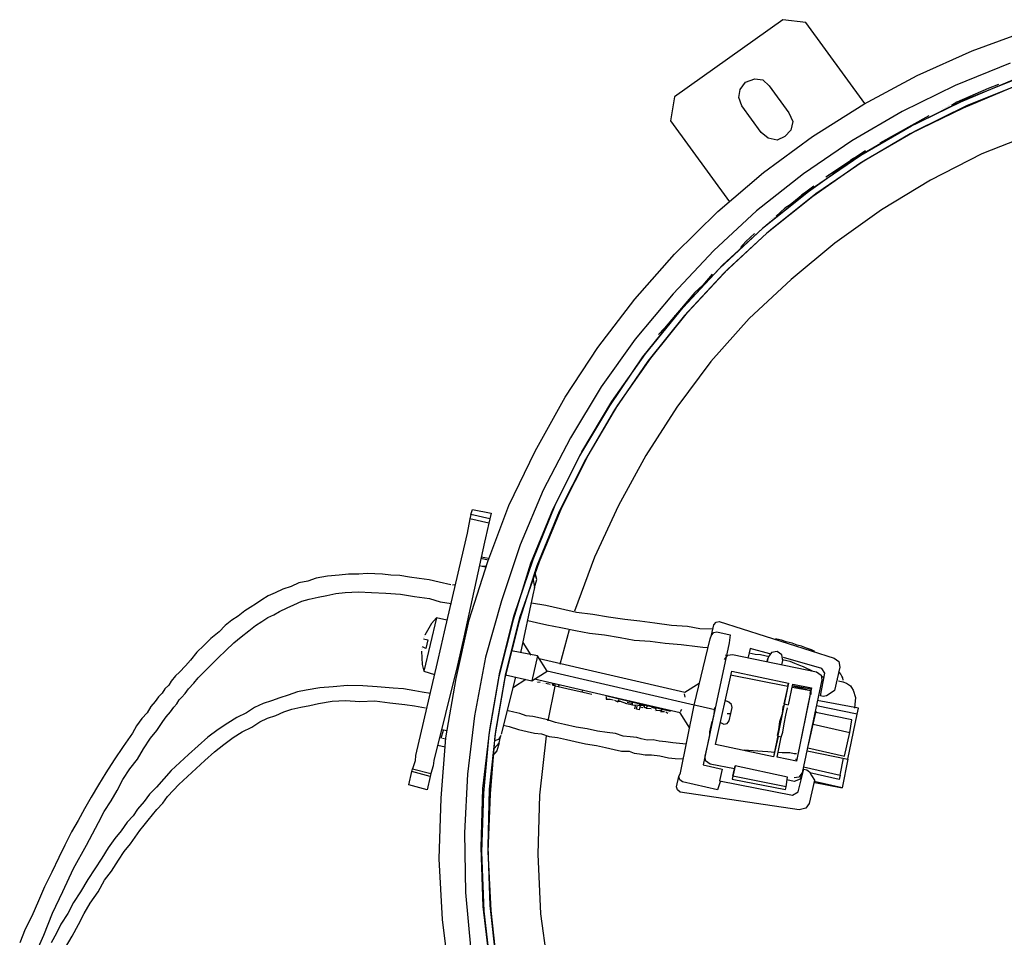
# Model space of a CAD drawing. Units: millimetres. Extents: x 34611 to 64810, y 2956 to 11207.
# Drawn here: x 46126 to 46340, y 9360 to 9560 of the extents above; entities that cross this region are included whole.
import ezdxf

# ---------------------------------------------------------------- set-up
doc = ezdxf.new("R2010")
doc.units = ezdxf.units.MM
doc.layers.add('AIRZONE HARDWARE', color=7, linetype='Continuous')

msp = doc.modelspace()

# ---------------------------------------------------------------- linework, layer by layer
at = {"layer": 'AIRZONE HARDWARE', "color": 7}
for p, q in [((46291.56, 9559.92), (46268.02, 9543.14)), ((46296.6, 9559.29), (46291.56, 9559.92)), ((46309.37, 9541.68), (46296.6, 9559.29)), ((46332.71, 9553.15), (46345.12, 9557.71)), ((46320.79, 9547.8), (46332.71, 9553.15)), ((46340.97, 9550.45), (46329, 9545.62)), ((46283.47, 9546.35), (46285.48, 9547.07)), ((46285.48, 9547.07), (46287.27, 9546.83)), ((46287.27, 9546.83), (46288.64, 9545.52)), ((46309.17, 9541.55), (46320.79, 9547.8)), ((46341.84, 9546.9), (46330.19, 9542)), ((46330.97, 9542.49), (46342.94, 9547.32)), ((46282.05, 9542.99), (46282.28, 9544.78)), ((46282.28, 9544.78), (46283.47, 9546.35)), ((46288.64, 9545.52), (46292.86, 9539.71)), ((46329, 9545.62), (46317.53, 9540)), ((46336.22, 9544.99), (46329.36, 9542.02)), ((46342.39, 9545.61), (46330.74, 9540.71)), ((46331.71, 9541.32), (46343.49, 9546.03)), ((46338.42, 9545.83), (46336.22, 9544.99)), ((46336.35, 9544.8), (46336.35, 9544.8)), ((46338.35, 9545.52), (46338.35, 9545.52)), ((46268.02, 9543.14), (46267.19, 9537.97)), ((46282.64, 9541.18), (46282.05, 9542.99)), ((46319.5, 9536.88), (46330.97, 9542.49)), ((46286.86, 9535.38), (46282.64, 9541.18)), ((46298.05, 9534.52), (46309.17, 9541.55)), ((46330.19, 9542), (46318.72, 9536.39)), ((46330.74, 9540.71), (46319.26, 9535.09)), ((46320.24, 9535.71), (46331.71, 9541.32)), ((46326.12, 9540.24), (46326.12, 9540.24)), ((46326.19, 9540.56), (46326.19, 9540.56)), ((46326.19, 9540.56), (46326.19, 9540.56)), ((46326.51, 9540.49), (46326.51, 9540.49)), ((46326.51, 9540.49), (46326.51, 9540.49)), ((46326.51, 9540.49), (46326.51, 9540.49)), ((46326.7, 9540.61), (46326.7, 9540.61)), ((46326.7, 9540.61), (46326.7, 9540.61)), ((46326.7, 9540.61), (46326.7, 9540.61)), ((46326.7, 9540.61), (46326.7, 9540.61)), ((46326.7, 9540.61), (46326.7, 9540.61)), ((46326.7, 9540.61), (46326.7, 9540.61)), ((46326.9, 9540.74), (46326.9, 9540.74)), ((46326.9, 9540.74), (46326.9, 9540.74)), ((46326.9, 9540.74), (46326.9, 9540.74)), ((46326.9, 9540.74), (46326.9, 9540.74)), ((46327.09, 9540.86), (46327.09, 9540.86)), ((46327.09, 9540.86), (46327.09, 9540.86)), ((46327.09, 9540.86), (46327.09, 9540.86)), ((46327.09, 9540.86), (46327.09, 9540.86)), ((46327.29, 9540.98), (46327.29, 9540.98)), ((46327.29, 9540.98), (46327.29, 9540.98)), ((46327.48, 9541.11), (46327.48, 9541.11)), ((46327.68, 9541.23), (46327.68, 9541.23)), ((46327.87, 9541.35), (46327.87, 9541.35)), ((46327.87, 9541.35), (46327.87, 9541.35)), ((46328.07, 9541.48), (46328.07, 9541.48)), ((46329.36, 9542.02), (46328.19, 9541.28)), ((46328.19, 9541.28), (46328.19, 9541.28)), ((46328.19, 9541.28), (46328.19, 9541.28)), ((46328.19, 9541.28), (46328.19, 9541.28)), ((46328.19, 9541.28), (46328.19, 9541.28)), ((46328.19, 9541.28), (46328.19, 9541.28)), ((46328.19, 9541.28), (46328.19, 9541.28)), ((46328.19, 9541.28), (46328.19, 9541.28)), ((46328.19, 9541.28), (46328.19, 9541.28)), ((46328.19, 9541.28), (46328.19, 9541.28)), ((46328.19, 9541.28), (46328.19, 9541.28)), ((46328.19, 9541.28), (46328.19, 9541.28)), ((46329.49, 9541.83), (46329.49, 9541.83)), ((46292.86, 9539.71), (46293.77, 9537.83)), ((46317.53, 9540), (46306.54, 9533.61)), ((46323.33, 9539.03), (46312.62, 9533.08)), ((46323.45, 9538.83), (46323.45, 9538.83)), ((46267.19, 9537.97), (46279.96, 9520.36)), ((46293.34, 9535.92), (46292.03, 9534.54)), ((46293.77, 9537.83), (46293.34, 9535.92)), ((46318.72, 9536.39), (46307.54, 9529.87)), ((46308.52, 9530.49), (46319.5, 9536.88)), ((46288.43, 9534.18), (46286.86, 9535.38)), ((46287.41, 9526.71), (46298.05, 9534.52)), ((46290.34, 9533.75), (46288.43, 9534.18)), ((46292.03, 9534.54), (46290.34, 9533.75)), ((46319.26, 9535.09), (46308.28, 9528.7)), ((46309.26, 9529.32), (46320.24, 9535.71)), ((46346.43, 9535.32), (46334.85, 9530.74)), ((46306.54, 9533.61), (46296.05, 9526.44)), ((46312.62, 9533.08), (46312.62, 9533.08)), ((46307.54, 9529.87), (46297.17, 9522.5)), ((46298.03, 9523.32), (46308.52, 9530.49)), ((46309.56, 9531.42), (46300.9, 9525.68)), ((46309.37, 9531.3), (46303.05, 9527.04)), ((46307.03, 9529.82), (46306.25, 9529.33)), ((46309.56, 9531.42), (46309.56, 9531.42)), ((46309.69, 9531.23), (46309.69, 9531.23)), ((46309.69, 9531.23), (46309.69, 9531.23)), ((46334.85, 9530.74), (46323.69, 9525.06)), ((46308.28, 9528.7), (46298.11, 9521.46)), ((46298.77, 9522.14), (46309.26, 9529.32)), ((46303.64, 9527.41), (46303.64, 9527.41)), ((46303.64, 9527.41), (46303.64, 9527.41)), ((46303.64, 9527.41), (46303.64, 9527.41)), ((46303.83, 9527.53), (46303.83, 9527.53)), ((46303.83, 9527.53), (46303.83, 9527.53)), ((46303.83, 9527.53), (46303.83, 9527.53)), ((46303.83, 9527.53), (46303.83, 9527.53)), ((46303.83, 9527.53), (46303.83, 9527.53)), ((46304.03, 9527.65), (46304.03, 9527.65)), ((46304.03, 9527.65), (46304.03, 9527.65)), ((46304.22, 9527.78), (46304.22, 9527.78)), ((46304.22, 9527.78), (46304.22, 9527.78)), ((46304.42, 9527.9), (46304.42, 9527.9)), ((46305.2, 9528.39), (46304.61, 9528.02)), ((46304.61, 9528.02), (46304.61, 9528.02)), ((46305.59, 9528.64), (46305.2, 9528.39)), ((46306.25, 9529.33), (46305.59, 9528.64)), ((46277.47, 9518.25), (46287.41, 9526.71)), ((46296.05, 9526.44), (46285.86, 9518.36)), ((46301.03, 9525.48), (46301.03, 9525.48)), ((46301.68, 9526.17), (46301.29, 9525.93)), ((46301.68, 9526.17), (46301.68, 9526.17)), ((46301.88, 9526.3), (46301.88, 9526.3)), ((46301.88, 9526.3), (46301.88, 9526.3)), ((46301.88, 9526.3), (46301.88, 9526.3)), ((46301.88, 9526.3), (46301.88, 9526.3)), ((46301.88, 9526.3), (46301.88, 9526.3)), ((46301.88, 9526.3), (46301.88, 9526.3)), ((46302.08, 9526.42), (46302.08, 9526.42)), ((46302.08, 9526.42), (46302.08, 9526.42)), ((46302.66, 9526.79), (46302.27, 9526.54)), ((46302.27, 9526.54), (46302.27, 9526.54)), ((46303.05, 9527.04), (46302.66, 9526.79)), ((46303.25, 9527.16), (46303.25, 9527.16)), ((46303.44, 9527.28), (46303.44, 9527.28)), ((46288.03, 9515.36), (46298.03, 9523.32)), ((46298.29, 9523.76), (46296.27, 9522.21)), ((46297.51, 9523.26), (46297.51, 9523.26)), ((46297.64, 9523.07), (46297.64, 9523.07)), ((46297.71, 9523.39), (46297.71, 9523.39)), ((46297.71, 9523.39), (46297.71, 9523.39)), ((46297.71, 9523.39), (46297.71, 9523.39)), ((46297.71, 9523.39), (46297.71, 9523.39)), ((46297.71, 9523.39), (46297.71, 9523.39)), ((46297.71, 9523.39), (46297.71, 9523.39)), ((46297.71, 9523.39), (46297.71, 9523.39)), ((46297.71, 9523.39), (46297.71, 9523.39)), ((46298.42, 9523.56), (46298.42, 9523.56)), ((46323.69, 9525.06), (46313.03, 9518.59)), ((46297.17, 9522.5), (46287.18, 9514.55)), ((46298.11, 9521.46), (46288.11, 9513.5)), ((46288.97, 9514.31), (46298.77, 9522.14)), ((46296.27, 9522.21), (46293.2, 9519.72)), ((46295.69, 9521.84), (46295.03, 9521.15)), ((46296.27, 9522.21), (46295.69, 9521.84)), ((46296.39, 9522.01), (46296.39, 9522.01)), ((46296.66, 9522.45), (46296.66, 9522.45)), ((46296.86, 9522.58), (46296.86, 9522.58)), ((46297.05, 9522.7), (46297.05, 9522.7)), ((46297.25, 9522.82), (46297.25, 9522.82)), ((46297.44, 9522.95), (46297.44, 9522.95)), ((46297.44, 9522.95), (46297.44, 9522.95)), ((46292.03, 9518.98), (46290.13, 9517.23)), ((46293.2, 9519.72), (46292.03, 9518.98)), ((46292.15, 9518.78), (46292.15, 9518.78)), ((46293.2, 9519.72), (46293.2, 9519.72)), ((46268.02, 9509), (46277.47, 9518.25)), ((46285.86, 9518.36), (46276.56, 9509.75)), ((46289.35, 9516.74), (46289.35, 9516.74)), ((46289.54, 9516.86), (46289.54, 9516.86)), ((46289.74, 9516.98), (46289.74, 9516.98)), ((46289.93, 9517.11), (46289.93, 9517.11)), ((46290.13, 9517.23), (46290.13, 9517.23)), ((46290.13, 9517.23), (46290.13, 9517.23)), ((46290.13, 9517.23), (46290.13, 9517.23)), ((46290.13, 9517.23), (46290.13, 9517.23)), ((46290.13, 9517.23), (46290.13, 9517.23)), ((46290.13, 9517.23), (46290.13, 9517.23)), ((46290.13, 9517.23), (46290.13, 9517.23)), ((46290.13, 9517.23), (46290.13, 9517.23)), ((46290.13, 9517.23), (46290.13, 9517.23)), ((46290.13, 9517.23), (46290.13, 9517.23)), ((46290.13, 9517.23), (46290.13, 9517.23)), ((46290.13, 9517.23), (46290.13, 9517.23)), ((46290.13, 9517.23), (46290.13, 9517.23)), ((46290.13, 9517.23), (46290.13, 9517.23)), ((46290.13, 9517.23), (46290.13, 9517.23)), ((46290.13, 9517.23), (46290.13, 9517.23)), ((46290.13, 9517.23), (46290.13, 9517.23)), ((46290.13, 9517.23), (46290.13, 9517.23)), ((46290.13, 9517.23), (46290.13, 9517.23)), ((46290.13, 9517.23), (46290.13, 9517.23)), ((46290.13, 9517.23), (46290.13, 9517.23)), ((46290.13, 9517.23), (46290.13, 9517.23)), ((46290.13, 9517.23), (46290.13, 9517.23)), ((46290.13, 9517.23), (46290.13, 9517.23)), ((46290.13, 9517.23), (46290.13, 9517.23)), ((46313.03, 9518.59), (46302.86, 9511.35)), ((46287.18, 9514.55), (46277.87, 9505.94)), ((46278.53, 9506.63), (46288.03, 9515.36)), ((46288.62, 9515.73), (46288.62, 9515.73)), ((46288.69, 9516.05), (46288.69, 9516.05)), ((46288.88, 9516.17), (46288.88, 9516.17)), ((46288.88, 9516.17), (46288.88, 9516.17)), ((46288.96, 9516.49), (46288.96, 9516.49)), ((46289.08, 9516.3), (46289.08, 9516.3)), ((46289.15, 9516.61), (46289.15, 9516.61)), ((46288.11, 9513.5), (46278.81, 9504.89)), ((46279.66, 9505.7), (46288.97, 9514.31)), ((46283.52, 9511.69), (46285.42, 9513.44)), ((46285.55, 9513.24), (46285.55, 9513.24)), ((46282.4, 9510.44), (46283.52, 9511.69)), ((46282.4, 9510.44), (46282.4, 9510.44)), ((46283.84, 9511.62), (46283.84, 9511.62)), ((46302.86, 9511.35), (46293.38, 9503.44)), ((46259.45, 9499.21), (46268.02, 9509)), ((46276.56, 9509.75), (46267.74, 9500.36)), ((46269.91, 9497.36), (46278.53, 9506.63)), ((46277.87, 9505.94), (46269.06, 9496.54)), ((46278.81, 9504.89), (46270.19, 9495.62)), ((46270.85, 9496.31), (46279.66, 9505.7)), ((46276.24, 9504.63), (46274.19, 9502.25)), ((46276.36, 9504.44), (46276.36, 9504.44)), ((46274.19, 9502.25), (46272.49, 9500.62)), ((46274.19, 9502.25), (46274.19, 9502.25)), ((46293.38, 9503.44), (46284.26, 9494.95)), ((46267.74, 9500.36), (46259.49, 9490.5)), ((46272.49, 9500.62), (46267.48, 9494.73)), ((46272.61, 9500.43), (46272.61, 9500.43)), ((46251.38, 9488.65), (46259.45, 9499.21)), ((46269.06, 9496.54), (46261.13, 9486.62)), ((46261.78, 9487.31), (46269.91, 9497.36)), ((46270.19, 9495.62), (46262.26, 9485.69)), ((46262.92, 9486.38), (46270.85, 9496.31)), ((46267.48, 9494.73), (46267.94, 9495.29)), ((46267.94, 9495.29), (46268.21, 9495.73)), ((46268.4, 9495.86), (46268.4, 9495.86)), ((46268.47, 9496.17), (46268.47, 9496.17)), ((46268.67, 9496.3), (46268.67, 9496.3)), ((46268.86, 9496.42), (46268.86, 9496.42)), ((46269.06, 9496.54), (46269.06, 9496.54)), ((46269.06, 9496.54), (46269.06, 9496.54)), ((46269.06, 9496.54), (46269.06, 9496.54)), ((46269.06, 9496.54), (46269.06, 9496.54)), ((46267.48, 9494.73), (46265.89, 9492.91)), ((46267.48, 9494.73), (46267.48, 9494.73)), ((46284.26, 9494.95), (46275.96, 9485.61)), ((46265.89, 9492.91), (46264.58, 9491.53)), ((46264.9, 9491.46), (46264.9, 9491.46)), ((46266.21, 9492.84), (46266.21, 9492.84)), ((46259.49, 9490.5), (46252.13, 9480.11)), ((46244.26, 9477.87), (46251.38, 9488.65)), ((46254.42, 9476.92), (46261.78, 9487.31)), ((46261.13, 9486.62), (46253.89, 9476.03)), ((46262.26, 9485.69), (46255.02, 9475.11)), ((46255.75, 9476.12), (46262.92, 9486.38)), ((46275.96, 9485.61), (46268.55, 9475.74)), ((46252.13, 9480.11), (46245.45, 9469.07)), ((46237.76, 9466.12), (46244.26, 9477.87)), ((46253.89, 9476.03), (46247.4, 9465.11)), ((46247.94, 9465.99), (46254.42, 9476.92)), ((46249.26, 9465.19), (46255.75, 9476.12)), ((46255.02, 9475.11), (46248.73, 9464.31)), ((46268.55, 9475.74), (46261.82, 9465.21)), ((46245.45, 9469.07), (46239.54, 9457.68)), ((46232.09, 9454.34), (46237.76, 9466.12)), ((46242.15, 9454.41), (46247.94, 9465.99)), ((46247.4, 9465.11), (46241.61, 9453.53)), ((46248.73, 9464.31), (46243.01, 9453.05)), ((46243.54, 9453.93), (46249.26, 9465.19)), ((46261.82, 9465.21), (46255.85, 9454.33)), ((46239.54, 9457.68), (46234.5, 9445.76)), ((46223.77, 9452.37), (46224.19, 9453.45)), ((46224.19, 9453.45), (46228.2, 9452.71)), ((46227.5, 9442.15), (46232.09, 9454.34)), ((46228.2, 9452.71), (46227.92, 9451.43)), ((46241.61, 9453.53), (46236.77, 9441.73)), ((46237.31, 9442.62), (46242.15, 9454.41)), ((46243.01, 9453.05), (46238.17, 9441.25)), ((46238.71, 9442.14), (46243.54, 9453.93)), ((46255.85, 9454.33), (46250.64, 9443.12)), ((46223.56, 9451.41), (46223.04, 9448.35)), ((46223.77, 9452.37), (46223.56, 9451.41)), ((46227.7, 9450.48), (46223.56, 9451.41)), ((46227.92, 9451.43), (46223.77, 9452.37)), ((46227.7, 9450.48), (46226.98, 9447.29)), ((46227.92, 9451.43), (46227.7, 9450.48)), ((46223.04, 9448.35), (46222.75, 9447.07)), ((46222.75, 9447.07), (46218.03, 9426.88)), ((46226.77, 9446.34), (46222.29, 9425.75)), ((46226.98, 9447.29), (46226.77, 9446.34)), ((46234.5, 9445.76), (46230.43, 9433.63)), ((46223.47, 9429.51), (46227.5, 9442.15)), ((46227.57, 9442.47), (46225.98, 9442.83)), ((46227.64, 9442.79), (46226.05, 9443.15)), ((46233.23, 9430.48), (46237.31, 9442.62)), ((46234.51, 9430.2), (46238.71, 9442.14)), ((46250.64, 9443.12), (46246.32, 9431.38)), ((46226.89, 9440.95), (46225.62, 9441.24)), ((46225.93, 9441.17), (46225.93, 9441.17)), ((46227.09, 9441.08), (46226.25, 9441.1)), ((46226.25, 9441.1), (46226.25, 9441.1)), ((46236.77, 9441.73), (46233.02, 9429.53)), ((46238.17, 9441.25), (46234.29, 9429.24)), ((46238.04, 9438.44), (46237.69, 9439.85)), ((46238.16, 9438.24), (46237.81, 9439.66)), ((46186.45, 9437.52), (46184.77, 9436.73)), ((46188.38, 9437.92), (46186.45, 9437.52)), ((46190.19, 9438.52), (46188.38, 9437.92)), ((46192.63, 9438.97), (46190.19, 9438.52)), ((46195.2, 9439.23), (46192.63, 9438.97)), ((46197.26, 9439.44), (46195.2, 9439.23)), ((46199.44, 9439.45), (46197.26, 9439.44)), ((46201.3, 9439.53), (46199.44, 9439.45)), ((46202.96, 9439.49), (46201.3, 9439.53)), ((46204.63, 9439.45), (46202.96, 9439.49)), ((46206.41, 9439.21), (46204.63, 9439.45)), ((46208.4, 9439.1), (46206.41, 9439.21)), ((46210.5, 9438.79), (46208.4, 9439.1)), ((46212.61, 9438.48), (46210.5, 9438.79)), ((46214.72, 9438.18), (46212.61, 9438.48)), ((46216.94, 9437.67), (46214.72, 9438.18)), ((46219.49, 9437.1), (46216.94, 9437.67)), ((46237.33, 9438.26), (46237.61, 9436.53)), ((46237.61, 9436.53), (46238.16, 9438.24)), ((46238.04, 9438.44), (46238.04, 9438.44)), ((46182.96, 9436.14), (46181.27, 9435.34)), ((46184.77, 9436.73), (46182.96, 9436.14)), ((46194.46, 9435.21), (46196.52, 9435.42)), ((46196.52, 9435.42), (46199.41, 9435.6)), ((46199.41, 9435.6), (46202.22, 9435.47)), ((46202.22, 9435.47), (46205.36, 9435.27)), ((46220.33, 9437.08), (46219.81, 9437.03)), ((46219.81, 9437.03), (46219.81, 9437.03)), ((46237.61, 9436.53), (46237.25, 9434.93)), ((46178.42, 9433.81), (46177.24, 9433.07)), ((46179.78, 9434.68), (46178.42, 9433.81)), ((46181.27, 9435.34), (46179.78, 9434.68)), ((46185.37, 9432.75), (46187.06, 9433.54)), ((46187.06, 9433.54), (46188.67, 9434.01)), ((46188.67, 9434.01), (46190.6, 9434.41)), ((46190.6, 9434.41), (46192.53, 9434.81)), ((46192.53, 9434.81), (46194.46, 9435.21)), ((46205.36, 9435.27), (46208.49, 9435.06)), ((46208.49, 9435.06), (46211.55, 9434.54)), ((46211.55, 9434.54), (46214.81, 9434.14)), ((46214.81, 9434.14), (46217.16, 9433.44)), ((46217.16, 9433.44), (46219.59, 9433.06)), ((46230.43, 9433.63), (46226.99, 9421.35)), ((46237.25, 9434.93), (46234.57, 9422.32)), ((46174.71, 9431.47), (46173.27, 9430.29)), ((46175.88, 9432.21), (46174.71, 9431.47)), ((46177.24, 9433.07), (46175.88, 9432.21)), ((46181.03, 9430.55), (46182.2, 9431.29)), ((46182.2, 9431.29), (46183.88, 9432.08)), ((46183.88, 9432.08), (46185.37, 9432.75)), ((46240.07, 9432.62), (46237.01, 9433.14)), ((46243.26, 9431.9), (46240.07, 9432.62)), ((46246.76, 9431.11), (46243.26, 9431.9)), ((46250.34, 9430.64), (46246.76, 9431.11)), ((46171.9, 9429.42), (46170.46, 9428.24)), ((46173.27, 9430.29), (46171.9, 9429.42)), ((46177, 9428.27), (46178.37, 9429.14)), ((46178.37, 9429.14), (46179.73, 9430)), ((46179.73, 9430), (46181.03, 9430.55)), ((46216.37, 9429.94), (46213.59, 9418.35)), ((46216.37, 9429.94), (46215.25, 9428.68)), ((46218.6, 9429.43), (46216.37, 9429.94)), ((46220.6, 9416.76), (46223.47, 9429.51)), ((46233.02, 9429.53), (46229.89, 9417.18)), ((46230.11, 9418.13), (46233.23, 9430.48)), ((46234.29, 9429.24), (46231.17, 9416.89)), ((46231.38, 9417.85), (46234.51, 9430.2)), ((46236.15, 9429.32), (46238.06, 9428.89)), ((46253.72, 9430.04), (46250.34, 9430.64)), ((46257.29, 9429.57), (46253.72, 9430.04)), ((46260.55, 9429.17), (46257.29, 9429.57)), ((46263.81, 9428.77), (46260.55, 9429.17)), ((46276.61, 9428.39), (46277.07, 9428.96)), ((46277.07, 9428.96), (46277.78, 9429.13)), ((46277.78, 9429.13), (46302.76, 9421.16)), ((46169.15, 9426.87), (46167.32, 9425.44)), ((46170.46, 9428.24), (46169.15, 9426.87)), ((46173.93, 9425.79), (46175.56, 9427.09)), ((46175.56, 9427.09), (46177, 9428.27)), ((46215.25, 9428.68), (46213.84, 9426.15)), ((46215.25, 9428.68), (46215.25, 9428.68)), ((46218.03, 9426.88), (46217.31, 9423.7)), ((46238.06, 9428.89), (46240.29, 9428.39)), ((46240.29, 9428.39), (46243.35, 9427.86)), ((46243.22, 9419.86), (46245.26, 9427.43)), ((46243.35, 9427.86), (46246.54, 9427.15)), ((46246.54, 9427.15), (46249.6, 9426.62)), ((46267.38, 9428.3), (46263.81, 9428.77)), ((46270.84, 9428.02), (46267.38, 9428.3)), ((46273.58, 9427.57), (46270.84, 9428.02)), ((46276.4, 9427.44), (46273.58, 9427.57)), ((46276.11, 9426.16), (46276.61, 9428.39)), ((46276.57, 9426.73), (46277.28, 9426.9)), ((46277.28, 9426.9), (46280.15, 9426.26)), ((46167.32, 9425.44), (46165.81, 9423.94)), ((46172.29, 9424.48), (46173.93, 9425.79)), ((46213.51, 9425.39), (46213.51, 9425.39)), ((46213.51, 9425.39), (46214.46, 9425.18)), ((46213.58, 9425.71), (46213.58, 9425.71)), ((46213.77, 9425.84), (46213.77, 9425.84)), ((46213.84, 9426.15), (46213.84, 9426.15)), ((46214.46, 9425.18), (46214.03, 9423.27)), ((46222.29, 9425.75), (46221.57, 9422.57)), ((46222.34, 9425.24), (46222.34, 9425.24)), ((46249.6, 9426.62), (46252.86, 9426.22)), ((46252.86, 9426.22), (46256.24, 9425.63)), ((46256.24, 9425.63), (46259.3, 9425.1)), ((46259.3, 9425.1), (46262.75, 9424.83)), ((46262.75, 9424.83), (46266.01, 9424.43)), ((46272.34, 9410.95), (46275.77, 9425.4)), ((46275.77, 9425.4), (46276.11, 9426.16)), ((46276.11, 9426.16), (46276.57, 9426.73)), ((46280.15, 9426.26), (46279.91, 9424.47)), ((46291.26, 9425.09), (46289.99, 9425.38)), ((46292.34, 9424.68), (46291.26, 9425.09)), ((46293.62, 9424.39), (46292.34, 9424.68)), ((46165.81, 9423.94), (46164.3, 9422.44)), ((46168.88, 9421.24), (46170.59, 9422.86)), ((46170.59, 9422.86), (46172.29, 9424.48)), ((46213.05, 9422.65), (46213.24, 9419.76)), ((46213.07, 9423.48), (46213.07, 9423.48)), ((46213.13, 9422.97), (46213.13, 9422.97)), ((46213.2, 9423.29), (46213.2, 9423.29)), ((46214.03, 9423.27), (46213.27, 9423.61)), ((46213.27, 9423.61), (46213.27, 9423.61)), ((46217.31, 9423.7), (46216.52, 9420.2)), ((46221.57, 9422.57), (46220.85, 9419.38)), ((46238.27, 9421.65), (46232.66, 9422.75)), ((46235.07, 9424.54), (46236.8, 9421.81)), ((46266.01, 9424.43), (46269.46, 9424.15)), ((46269.46, 9424.15), (46273.04, 9423.68)), ((46273.04, 9423.68), (46274.19, 9423.59)), ((46274.19, 9423.59), (46275.34, 9423.49)), ((46279.91, 9424.47), (46276.8, 9409.94)), ((46284.49, 9423.27), (46284.06, 9421.36)), ((46288.76, 9422.14), (46284.49, 9423.27)), ((46290.37, 9422.61), (46289.15, 9422.39)), ((46291.38, 9421.88), (46290.37, 9422.61)), ((46294.7, 9423.98), (46293.62, 9424.39)), ((46295.65, 9423.76), (46294.7, 9423.98)), ((46296.73, 9423.35), (46295.65, 9423.76)), ((46297.81, 9422.94), (46296.73, 9423.35)), ((46298.57, 9422.6), (46297.81, 9422.94)), ((46162.91, 9420.74), (46161.79, 9419.49)), ((46164.3, 9422.44), (46162.91, 9420.74)), ((46167.37, 9419.73), (46168.88, 9421.24)), ((46226.99, 9421.35), (46224.63, 9408.66)), ((46238.27, 9421.65), (46237.05, 9416.23)), ((46240.36, 9418.33), (46238.27, 9421.65)), ((46238.64, 9421.06), (46270.29, 9413.75)), ((46278.92, 9420.84), (46279.65, 9421.85)), ((46279.58, 9421.53), (46279.14, 9421.8)), ((46279.65, 9421.85), (46280.68, 9421.95)), ((46280.68, 9421.95), (46298.91, 9418.18)), ((46284.28, 9422.31), (46285.55, 9422.03)), ((46285.55, 9422.03), (46286.7, 9421.93)), ((46286.7, 9421.93), (46287.66, 9421.72)), ((46287.66, 9421.72), (46288.61, 9421.5)), ((46288.42, 9421.38), (46288.2, 9420.42)), ((46288.42, 9421.38), (46288.2, 9420.42)), ((46288.2, 9420.42), (46288.35, 9421.06)), ((46288.2, 9420.42), (46288.2, 9420.42)), ((46288.27, 9420.74), (46288.27, 9420.74)), ((46288.35, 9421.06), (46288.35, 9421.06)), ((46289.15, 9422.39), (46288.42, 9421.38)), ((46288.42, 9421.38), (46288.42, 9421.38)), ((46291.6, 9420.66), (46291.38, 9421.88)), ((46291.39, 9419.7), (46291.6, 9420.66)), ((46291.48, 9420.86), (46292.44, 9420.64)), ((46300.08, 9418.92), (46291.75, 9421.3)), ((46292.44, 9420.64), (46293.07, 9420.5)), ((46293.07, 9420.5), (46294.15, 9420.09)), ((46302.76, 9421.16), (46303.77, 9420.43)), ((46303.77, 9420.43), (46303.99, 9419.2)), ((46161.79, 9419.49), (46160.48, 9418.11)), ((46165.86, 9418.23), (46167.37, 9419.73)), ((46216.52, 9420.2), (46211.79, 9400.01)), ((46213.24, 9419.76), (46213.59, 9418.35)), ((46213.24, 9419.76), (46213.24, 9419.76)), ((46213.59, 9418.35), (46215.94, 9417.65)), ((46220.85, 9419.38), (46215.74, 9398.95)), ((46221.12, 9419.83), (46221.12, 9419.83)), ((46237.05, 9416.23), (46240.36, 9418.33)), ((46272.34, 9410.95), (46240.36, 9418.33)), ((46276.93, 9402.38), (46280.53, 9418.31)), ((46280.53, 9418.31), (46292.83, 9415.7)), ((46294.15, 9420.09), (46295.23, 9419.67)), ((46295.23, 9419.67), (46295.99, 9419.34)), ((46295.99, 9419.34), (46296.75, 9419)), ((46296.75, 9419), (46297.51, 9418.66)), ((46297.51, 9418.66), (46297.95, 9418.39)), ((46300.7, 9417.94), (46300.08, 9418.92)), ((46303.99, 9419.2), (46302.84, 9414.11)), ((46304.15, 9417.66), (46303.78, 9418.25)), ((46303.78, 9418.25), (46303.78, 9418.25)), ((46303.78, 9418.25), (46303.78, 9418.25)), ((46158.7, 9416.17), (46158.17, 9415.28)), ((46159.63, 9417.3), (46158.7, 9416.17)), ((46160.48, 9418.11), (46159.63, 9417.3)), ((46163.62, 9415.73), (46164.55, 9416.86)), ((46164.55, 9416.86), (46165.86, 9418.23)), ((46218.36, 9403.88), (46220.6, 9416.76)), ((46229.89, 9417.18), (46227.73, 9404.61)), ((46227.94, 9405.57), (46230.11, 9418.13)), ((46231.17, 9416.89), (46229, 9404.32)), ((46229.22, 9405.28), (46231.38, 9417.85)), ((46233.54, 9417.02), (46230.42, 9404.67)), ((46231.31, 9417.53), (46237.05, 9416.23)), ((46235.77, 9416.52), (46233.04, 9414.79)), ((46269.29, 9409.29), (46237.63, 9416.6)), ((46238.39, 9416.26), (46238.39, 9416.26)), ((46280.19, 9417.55), (46292.68, 9415.06)), ((46300.02, 9416.42), (46295.81, 9396.28)), ((46298.91, 9418.18), (46299.92, 9417.45)), ((46299.74, 9412.97), (46300.7, 9417.94)), ((46299.92, 9417.45), (46300.02, 9416.42)), ((46300.04, 9417.25), (46300.48, 9416.98)), ((46303.54, 9416.46), (46303.54, 9416.46)), ((46303.67, 9416.26), (46304.62, 9416.05)), ((46304.4, 9417.27), (46304.15, 9417.66)), ((46304.64, 9416.88), (46304.4, 9417.27)), ((46304.69, 9416.37), (46304.64, 9416.88)), ((46304.82, 9416.17), (46304.82, 9416.17)), ((46157.32, 9414.47), (46156.78, 9413.59)), ((46158.17, 9415.28), (46157.32, 9414.47)), ((46161.77, 9413.47), (46162.5, 9414.47)), ((46162.5, 9414.47), (46163.62, 9415.73)), ((46188.06, 9414.23), (46186.13, 9413.83)), ((46191.02, 9414.74), (46188.06, 9414.23)), ((46193.9, 9414.92), (46191.02, 9414.74)), ((46196.99, 9415.23), (46193.9, 9414.92)), ((46200.31, 9415.15), (46196.99, 9415.23)), ((46203.45, 9414.94), (46200.31, 9415.15)), ((46206.9, 9414.67), (46203.45, 9414.94)), ((46209.2, 9414.48), (46206.9, 9414.67)), ((46211.63, 9414.1), (46209.2, 9414.48)), ((46213.22, 9413.74), (46211.63, 9414.1)), ((46238, 9416.02), (46238, 9416.02)), ((46238, 9416.02), (46238, 9416.02)), ((46238.32, 9415.95), (46238.83, 9416)), ((46238.32, 9415.95), (46238.32, 9415.95)), ((46238.96, 9415.8), (46238.96, 9415.8)), ((46238.96, 9415.8), (46238.96, 9415.8)), ((46239.28, 9415.73), (46239.28, 9415.73)), ((46239.28, 9415.73), (46239.28, 9415.73)), ((46239.28, 9415.73), (46239.28, 9415.73)), ((46239.59, 9415.66), (46239.59, 9415.66)), ((46239.59, 9415.66), (46239.59, 9415.66)), ((46239.59, 9415.66), (46239.59, 9415.66)), ((46239.91, 9415.59), (46239.91, 9415.59)), ((46239.91, 9415.59), (46239.91, 9415.59)), ((46239.91, 9415.59), (46239.91, 9415.59)), ((46240.11, 9415.71), (46240.11, 9415.71)), ((46240.11, 9415.71), (46241.06, 9415.49)), ((46240.61, 9407.56), (46242.14, 9415.08)), ((46241.06, 9415.49), (46241.06, 9415.49)), ((46241.06, 9415.49), (46241.06, 9415.49)), ((46241.19, 9415.3), (46241.19, 9415.3)), ((46241.19, 9415.3), (46241.19, 9415.3)), ((46241.45, 9415.74), (46241.51, 9415.23)), ((46241.51, 9415.23), (46241.51, 9415.23)), ((46241.82, 9415.15), (46241.77, 9415.67)), ((46241.82, 9415.15), (46241.82, 9415.15)), ((46242.14, 9415.08), (46242.09, 9415.6)), ((46242.78, 9414.94), (46242.14, 9415.08)), ((46242.78, 9414.94), (46243.05, 9415.38)), ((46244.69, 9414.51), (46242.78, 9414.94)), ((46246.92, 9414.01), (46244.69, 9414.51)), ((46246.92, 9414.01), (46246.92, 9414.01)), ((46247.88, 9413.79), (46246.92, 9414.01)), ((46247.88, 9413.79), (46248.14, 9414.23)), ((46270.29, 9413.75), (46273.42, 9415.73)), ((46292.68, 9415.06), (46289.55, 9399.7)), ((46292.83, 9415.7), (46291.82, 9411.24)), ((46292.68, 9415.06), (46292.83, 9415.7)), ((46292.78, 9411.02), (46293.78, 9415.48)), ((46293.64, 9414.85), (46297.66, 9414.11)), ((46297.73, 9414.42), (46293.71, 9415.16)), ((46293.71, 9415.16), (46297.66, 9414.11)), ((46293.78, 9415.48), (46297.8, 9414.74)), ((46297.8, 9414.74), (46294.52, 9398.75)), ((46297.66, 9414.11), (46294.52, 9398.75)), ((46297.51, 9413.47), (46297.73, 9414.42)), ((46297.66, 9414.11), (46297.64, 9413.27)), ((46297.66, 9414.11), (46297.66, 9414.11)), ((46297.8, 9414.74), (46297.8, 9414.74)), ((46302.84, 9414.11), (46301.87, 9413.49)), ((46304.62, 9416.05), (46305.38, 9415.71)), ((46304.94, 9415.98), (46304.94, 9415.98)), ((46305.38, 9415.71), (46305.82, 9415.44)), ((46305.82, 9415.44), (46306.27, 9415.18)), ((46306.27, 9415.18), (46306.51, 9414.79)), ((46306.51, 9414.79), (46306.88, 9414.2)), ((46306.88, 9414.2), (46307.36, 9412.59)), ((46155.93, 9412.78), (46155.2, 9411.77)), ((46156.78, 9413.59), (46155.93, 9412.78)), ((46159.93, 9411.21), (46160.46, 9412.09)), ((46160.46, 9412.09), (46160.92, 9412.65)), ((46160.92, 9412.65), (46161.77, 9413.47)), ((46180.51, 9411.92), (46178.7, 9411.32)), ((46182.31, 9412.51), (46180.51, 9411.92)), ((46184.12, 9413.11), (46182.31, 9412.51)), ((46186.13, 9413.83), (46184.12, 9413.11)), ((46193.7, 9411.79), (46196.59, 9411.97)), ((46196.59, 9411.97), (46199.72, 9411.77)), ((46199.72, 9411.77), (46202.92, 9411.88)), ((46202.92, 9411.88), (46206.18, 9411.48)), ((46215.01, 9413.51), (46213.22, 9413.74)), ((46249.47, 9413.43), (46247.88, 9413.79)), ((46250.11, 9413.29), (46249.47, 9413.43)), ((46250.11, 9413.29), (46250.11, 9413.29)), ((46267.18, 9409.6), (46253.04, 9412.96)), ((46253.04, 9412.96), (46253.04, 9412.96)), ((46253.1, 9412.44), (46253.1, 9412.44)), ((46253.1, 9412.44), (46253.1, 9412.44)), ((46253.17, 9412.76), (46253.22, 9412.25)), ((46253.22, 9412.25), (46254.05, 9412.23)), ((46253.41, 9412.37), (46253.41, 9412.37)), ((46254.05, 9412.23), (46254.05, 9412.23)), ((46254.05, 9412.23), (46254.69, 9412.09)), ((46254.69, 9412.09), (46254.69, 9412.09)), ((46254.69, 9412.09), (46254.69, 9412.09)), ((46254.81, 9411.89), (46254.81, 9411.89)), ((46255.01, 9412.01), (46255.77, 9411.67)), ((46255.01, 9412.01), (46255.01, 9412.01)), ((46255.77, 9411.67), (46256.03, 9412.12)), ((46256.16, 9411.92), (46256.16, 9411.92)), ((46256.35, 9412.04), (46256.35, 9412.04)), ((46270.4, 9412.72), (46270.22, 9413.43)), ((46270.22, 9413.43), (46270.22, 9413.43)), ((46279.85, 9411.6), (46279.09, 9411.94)), ((46297.64, 9413.27), (46297.64, 9413.27)), ((46308, 9410.27), (46299.01, 9411.96)), ((46300.38, 9412.82), (46299.74, 9412.97)), ((46301.09, 9413), (46300.38, 9412.82)), ((46301.87, 9413.49), (46301.09, 9413)), ((46307.36, 9412.59), (46307.19, 9411.12)), ((46154.27, 9410.64), (46153.47, 9409.31)), ((46155.2, 9411.77), (46154.27, 9410.64)), ((46158.54, 9409.51), (46159.27, 9410.52)), ((46159.27, 9410.52), (46159.93, 9411.21)), ((46176.82, 9410.41), (46175.06, 9409.3)), ((46178.7, 9411.32), (46176.82, 9410.41)), ((46183.14, 9409.48), (46184.94, 9410.08)), ((46184.94, 9410.08), (46186.88, 9410.48)), ((46186.88, 9410.48), (46188.81, 9410.88)), ((46188.81, 9410.88), (46190.74, 9411.28)), ((46190.74, 9411.28), (46193.7, 9411.79)), ((46206.18, 9411.48), (46209.44, 9411.08)), ((46209.44, 9411.08), (46211.55, 9410.77)), ((46211.55, 9410.77), (46213.97, 9410.39)), ((46213.97, 9410.39), (46213.97, 9410.39)), ((46214.09, 9410.2), (46214.09, 9410.2)), ((46233.16, 9409.41), (46231.89, 9409.7)), ((46231.89, 9409.7), (46231.89, 9409.7)), ((46231.89, 9409.7), (46231.89, 9409.7)), ((46256.28, 9411.73), (46255.45, 9411.75)), ((46257.68, 9411.24), (46256.28, 9411.73)), ((46257.24, 9411.51), (46257.24, 9411.51)), ((46258.63, 9411.03), (46257.36, 9411.31)), ((46257.36, 9411.31), (46257.36, 9411.31)), ((46259.27, 9410.88), (46257.68, 9411.24)), ((46257.68, 9411.24), (46257.68, 9411.24)), ((46257.68, 9411.24), (46257.68, 9411.24)), ((46259.02, 9411.27), (46257.75, 9411.56)), ((46258.63, 9411.03), (46258.63, 9411.03)), ((46258.63, 9411.03), (46258.63, 9411.03)), ((46258.71, 9411.35), (46258.71, 9411.35)), ((46258.71, 9411.35), (46258.71, 9411.35)), ((46258.95, 9410.96), (46258.9, 9411.47)), ((46260.1, 9410.86), (46258.95, 9410.96)), ((46259.27, 9410.88), (46259.27, 9410.88)), ((46259.45, 9410.17), (46259.59, 9410.81)), ((46259.45, 9410.17), (46259.45, 9410.17)), ((46259.76, 9410.1), (46259.91, 9410.74)), ((46260.4, 9409.96), (46259.76, 9410.1)), ((46259.91, 9410.74), (46259.91, 9410.74)), ((46261.25, 9410.77), (46260.1, 9410.86)), ((46260.1, 9410.86), (46260.1, 9410.86)), ((46260.1, 9410.86), (46260.1, 9410.86)), ((46260.1, 9410.86), (46260.1, 9410.86)), ((46261.57, 9410.7), (46260.3, 9410.99)), ((46260.62, 9410.91), (46260.4, 9409.96)), ((46260.54, 9410.6), (46261.18, 9410.45)), ((46261.18, 9410.45), (46261.18, 9410.45)), ((46261.18, 9410.45), (46261.18, 9410.45)), ((46261.18, 9410.45), (46261.18, 9410.45)), ((46261.18, 9410.45), (46261.18, 9410.45)), ((46261.18, 9410.45), (46261.18, 9410.45)), ((46261.18, 9410.45), (46261.18, 9410.45)), ((46261.18, 9410.45), (46261.18, 9410.45)), ((46261.5, 9410.38), (46261.45, 9410.89)), ((46262.01, 9410.43), (46261.5, 9410.38)), ((46261.57, 9410.7), (46261.57, 9410.7)), ((46262.09, 9410.75), (46261.82, 9410.31)), ((46261.82, 9410.31), (46262.97, 9410.22)), ((46262.65, 9410.29), (46262.65, 9410.29)), ((46262.97, 9410.22), (46262.97, 9410.22)), ((46263.8, 9410.2), (46263.04, 9410.54)), ((46263.09, 9410.02), (46263.09, 9410.02)), ((46263.68, 9410.39), (46263.68, 9410.39)), ((46263.73, 9409.88), (46263.73, 9409.88)), ((46263.73, 9409.88), (46263.73, 9409.88)), ((46263.73, 9409.88), (46263.73, 9409.88)), ((46263.73, 9409.88), (46263.73, 9409.88)), ((46264.05, 9409.81), (46264, 9410.32)), ((46265.2, 9409.71), (46264.05, 9409.81)), ((46264.05, 9409.81), (46264.05, 9409.81)), ((46264.12, 9410.12), (46264.12, 9410.12)), ((46265.2, 9409.71), (46265.2, 9409.71)), ((46265.32, 9409.52), (46265.27, 9410.03)), ((46269.35, 9396.22), (46272.34, 9410.95)), ((46269.36, 9409.61), (46269.63, 9410.05)), ((46273.3, 9410.73), (46272.34, 9410.95)), ((46276.8, 9409.94), (46273.3, 9410.73)), ((46276.8, 9409.94), (46274.26, 9397.96)), ((46276.75, 9410.46), (46276.58, 9408.99)), ((46280.42, 9411.13), (46279.85, 9411.6)), ((46280.3, 9409.15), (46280.59, 9410.43)), ((46280.59, 9410.43), (46280.42, 9411.13)), ((46291.51, 9409.13), (46291.68, 9410.6)), ((46291.68, 9410.6), (46291.94, 9411.04)), ((46291.82, 9411.24), (46292.78, 9411.02)), ((46291.94, 9411.04), (46291.94, 9411.04)), ((46292.27, 9408.79), (46292.63, 9410.39)), ((46292.63, 9410.39), (46292.63, 9410.39)), ((46292.7, 9410.7), (46292.7, 9410.7)), ((46307.72, 9408.99), (46298.92, 9410.81)), ((46307.19, 9411.12), (46307.17, 9410.29)), ((46307.72, 9408.99), (46308, 9410.27)), ((46152.35, 9408.06), (46151.16, 9406.49)), ((46153.47, 9409.31), (46152.35, 9408.06)), ((46156.88, 9407.37), (46157.61, 9408.38)), ((46157.61, 9408.38), (46158.54, 9409.51)), ((46172.98, 9408.26), (46171.03, 9407.03)), ((46175.06, 9409.3), (46172.98, 9408.26)), ((46177.96, 9407.3), (46179.64, 9408.1)), ((46179.64, 9408.1), (46181.45, 9408.69)), ((46181.45, 9408.69), (46183.14, 9409.48)), ((46224.63, 9408.66), (46223.1, 9395.95)), ((46234.44, 9409.12), (46233.16, 9409.41)), ((46235.83, 9408.64), (46234.44, 9409.12)), ((46237.3, 9408.48), (46235.83, 9408.64)), ((46238.9, 9408.12), (46237.3, 9408.48)), ((46240.49, 9407.76), (46238.9, 9408.12)), ((46242.21, 9407.2), (46240.49, 9407.76)), ((46263.85, 9409.68), (46263.85, 9409.68)), ((46264.69, 9409.66), (46264.69, 9409.66)), ((46265, 9409.59), (46265.84, 9409.57)), ((46265.84, 9409.57), (46265.84, 9409.57)), ((46265.84, 9409.57), (46265.84, 9409.57)), ((46266.15, 9409.5), (46266.15, 9409.5)), ((46266.15, 9409.5), (46266.6, 9409.23)), ((46266.6, 9409.23), (46266.6, 9409.23)), ((46266.6, 9409.23), (46266.6, 9409.23)), ((46266.79, 9409.35), (46266.79, 9409.35)), ((46266.92, 9409.16), (46266.92, 9409.16)), ((46267.18, 9409.6), (46267.18, 9409.6)), ((46271.39, 9405.97), (46269.29, 9409.29)), ((46269.29, 9409.29), (46269.29, 9409.29)), ((46276.3, 9407.71), (46276.15, 9407.07)), ((46276.58, 9408.99), (46276.3, 9407.71)), ((46279.47, 9409.17), (46280.3, 9409.15)), ((46279.48, 9406.99), (46279.94, 9407.56)), ((46279.94, 9407.56), (46280.3, 9409.15)), ((46290.96, 9407.42), (46291.51, 9409.13)), ((46291.84, 9406.88), (46292.27, 9408.79)), ((46298.04, 9406.15), (46298.83, 9409.66)), ((46306.6, 9407.74), (46298.76, 9409.34)), ((46298.83, 9409.66), (46298.83, 9409.66)), ((46305.68, 9399.24), (46307.72, 9408.99)), ((46306.14, 9404.99), (46306.6, 9407.74)), ((46151.16, 9406.49), (46150.29, 9404.84)), ((46154.23, 9403.79), (46155.62, 9405.48)), ((46155.62, 9405.48), (46156.88, 9407.37)), ((46168.89, 9405.67), (46166.67, 9403.99)), ((46171.03, 9407.03), (46168.89, 9405.67)), ((46174.13, 9405.16), (46176.2, 9406.19)), ((46176.2, 9406.19), (46177.96, 9407.3)), ((46217.33, 9403.78), (46217.89, 9405.49)), ((46218.52, 9405.35), (46217.57, 9405.56)), ((46226.42, 9392.86), (46227.94, 9405.57)), ((46230.85, 9406.58), (46231.49, 9406.44)), ((46231.49, 9406.44), (46232.13, 9406.3)), ((46232.13, 9406.3), (46234.16, 9405.67)), ((46234.16, 9405.67), (46236.07, 9405.24)), ((46244.12, 9406.77), (46242.21, 9407.2)), ((46246.66, 9406.2), (46244.12, 9406.77)), ((46249.09, 9405.82), (46246.66, 9406.2)), ((46251.32, 9405.31), (46249.09, 9405.82)), ((46275.72, 9405.16), (46275.86, 9405.8)), ((46275.86, 9405.8), (46276.22, 9407.39)), ((46276.15, 9407.07), (46276.15, 9407.07)), ((46276.22, 9407.39), (46276.22, 9407.39)), ((46278.01, 9407.16), (46278.77, 9406.82)), ((46278.77, 9406.82), (46279.48, 9406.99)), ((46290.43, 9404.35), (46290.72, 9405.63)), ((46290.72, 9405.63), (46290.96, 9407.42)), ((46291.61, 9405.09), (46291.84, 9406.88)), ((46297.25, 9402.65), (46298.04, 9406.15)), ((46298.04, 9406.15), (46298.04, 9406.15)), ((46298.18, 9406.79), (46306.14, 9404.99)), ((46150.29, 9404.84), (46148.3, 9401.95)), ((46152.7, 9401.45), (46154.23, 9403.79)), ((46166.67, 9403.99), (46164.57, 9402.12)), ((46170.15, 9402.37), (46172.17, 9403.92)), ((46172.17, 9403.92), (46174.13, 9405.16)), ((46217.33, 9403.78), (46217.33, 9403.78)), ((46217.39, 9390.71), (46218.36, 9403.88)), ((46218.29, 9403.56), (46217.65, 9403.7)), ((46217.65, 9403.7), (46217.65, 9403.7)), ((46227.73, 9404.61), (46226.52, 9391.83)), ((46227.88, 9392.69), (46229.22, 9405.28)), ((46229, 9404.32), (46227.99, 9391.66)), ((46229.81, 9403.47), (46228.91, 9403.17)), ((46230.35, 9404.35), (46229.81, 9403.47)), ((46229.99, 9402.76), (46230.35, 9404.35)), ((46230.42, 9404.67), (46230.42, 9404.67)), ((46236.07, 9405.24), (46237.66, 9404.88)), ((46237.66, 9404.88), (46239.13, 9404.72)), ((46238.81, 9391.4), (46240.21, 9404.3)), ((46239.13, 9404.72), (46240.85, 9404.16)), ((46240.85, 9404.16), (46242.64, 9403.92)), ((46242.64, 9403.92), (46244.55, 9403.49)), ((46244.55, 9403.49), (46246.46, 9403.06)), ((46253.43, 9405.01), (46251.32, 9405.31)), ((46255.21, 9404.77), (46253.43, 9405.01)), ((46256.93, 9404.22), (46255.21, 9404.77)), ((46258.4, 9404.05), (46256.93, 9404.22)), ((46259.87, 9403.89), (46258.4, 9404.05)), ((46260.82, 9403.67), (46259.87, 9403.89)), ((46262.1, 9403.38), (46260.82, 9403.67)), ((46263.44, 9403.41), (46262.1, 9403.38)), ((46264.72, 9403.13), (46263.44, 9403.41)), ((46275.27, 9402.42), (46275.7, 9404.33)), ((46275.7, 9404.33), (46275.72, 9405.16)), ((46290.56, 9404.16), (46289.55, 9399.7)), ((46290.36, 9404.04), (46290.36, 9404.04)), ((46290.38, 9399.68), (46291.19, 9404.02)), ((46291.19, 9404.02), (46290.56, 9404.16)), ((46290.56, 9404.16), (46290.56, 9404.16)), ((46291.19, 9404.02), (46291.61, 9405.09)), ((46304.99, 9399.9), (46306.14, 9404.99)), ((46148.3, 9401.95), (46146.3, 9399.05)), ((46151.37, 9399.24), (46152.7, 9401.45)), ((46164.57, 9402.12), (46162.48, 9400.25)), ((46168.13, 9400.82), (46170.15, 9402.37)), ((46216.65, 9402.26), (46218.25, 9401.9)), ((46228.87, 9401.51), (46229.99, 9402.76)), ((46229.99, 9402.76), (46229.43, 9401.05)), ((46246.46, 9403.06), (46248.69, 9402.56)), ((46248.69, 9402.56), (46251.11, 9402.18)), ((46251.11, 9402.18), (46253.03, 9401.75)), ((46253.03, 9401.75), (46254.94, 9401.32)), ((46254.94, 9401.32), (46256.53, 9400.96)), ((46266.19, 9402.96), (46264.72, 9403.13)), ((46267.66, 9402.8), (46266.19, 9402.96)), ((46269.13, 9402.63), (46267.66, 9402.8)), ((46270.59, 9402.47), (46269.13, 9402.63)), ((46274.69, 9399.87), (46275.27, 9402.42)), ((46289.55, 9399.7), (46276.93, 9402.38)), ((46282.86, 9401.21), (46282.86, 9401.21)), ((46285.16, 9401.02), (46283.18, 9401.14)), ((46283.18, 9401.14), (46283.18, 9401.14)), ((46297.03, 9401.69), (46304.99, 9399.9)), ((46297.25, 9402.65), (46297.25, 9402.65)), ((46297.25, 9402.65), (46297.25, 9402.65)), ((46297.25, 9402.65), (46297.25, 9402.65)), ((46297.37, 9402.45), (46297.37, 9402.45)), ((46297.37, 9402.45), (46297.37, 9402.45)), ((46297.37, 9402.45), (46297.37, 9402.45)), ((46297.37, 9402.45), (46297.37, 9402.45)), ((46146.3, 9399.05), (46144.51, 9396.27)), ((46149.71, 9397.11), (46151.37, 9399.24)), ((46162.48, 9400.25), (46160.57, 9398.51)), ((46166.03, 9398.95), (46168.13, 9400.82)), ((46211.79, 9400.01), (46211.7, 9398.85)), ((46229.43, 9401.05), (46228.51, 9399.92)), ((46256.53, 9400.96), (46258.19, 9400.92)), ((46258.19, 9400.92), (46259.27, 9400.51)), ((46259.27, 9400.51), (46260.42, 9400.41)), ((46260.42, 9400.41), (46261.7, 9400.13)), ((46261.7, 9400.13), (46263.04, 9400.16)), ((46263.04, 9400.16), (46264.83, 9399.92)), ((46264.83, 9399.92), (46266.74, 9399.49)), ((46266.74, 9399.49), (46268.21, 9399.33)), ((46268.21, 9399.33), (46269.88, 9399.29)), ((46274.8, 9398.84), (46274.69, 9399.87)), ((46287.15, 9400.91), (46285.16, 9401.02)), ((46288.3, 9400.82), (46287.15, 9400.91)), ((46289.77, 9400.66), (46288.3, 9400.82)), ((46294.52, 9398.75), (46290.38, 9399.68)), ((46291.43, 9400.61), (46290.6, 9400.64)), ((46292.26, 9400.59), (46291.43, 9400.61)), ((46293.1, 9400.57), (46292.26, 9400.59)), ((46294.05, 9400.36), (46293.1, 9400.57)), ((46294.57, 9400.41), (46294.05, 9400.36)), ((46294.52, 9398.75), (46294.47, 9399.26)), ((46294.6, 9399.06), (46294.6, 9399.06)), ((46294.6, 9399.06), (46294.6, 9399.06)), ((46294.88, 9400.34), (46294.88, 9400.34)), ((46296.89, 9401.06), (46305.68, 9399.24)), ((46304.06, 9395.76), (46304.73, 9399.46)), ((46305.68, 9399.24), (46304.44, 9392.99)), ((46148.18, 9394.77), (46149.71, 9397.11)), ((46160.57, 9398.51), (46158.67, 9396.76)), ((46162.23, 9395.46), (46164.13, 9397.2)), ((46164.13, 9397.2), (46166.03, 9398.95)), ((46211, 9396.5), (46211.15, 9397.14)), ((46211.7, 9398.85), (46211.15, 9397.14)), ((46211.15, 9397.14), (46215.09, 9396.08)), ((46215.65, 9397.8), (46215.09, 9396.08)), ((46215.74, 9398.95), (46215.65, 9397.8)), ((46274.26, 9397.96), (46278.4, 9397.03)), ((46274.41, 9398.6), (46274.41, 9398.6)), ((46274.6, 9398.72), (46274.6, 9398.72)), ((46275.8, 9398.12), (46274.8, 9398.84)), ((46281.1, 9397.09), (46275.8, 9398.12)), ((46278.4, 9397.03), (46277.83, 9394.48)), ((46281.1, 9397.09), (46280.59, 9394.86)), ((46280.74, 9395.5), (46281.24, 9397.73)), ((46281.24, 9397.73), (46281.1, 9397.09)), ((46292.58, 9395.33), (46281.24, 9397.73)), ((46294.52, 9398.75), (46294.52, 9398.75)), ((46294.88, 9392.14), (46296.15, 9397.04)), ((46296.1, 9397.55), (46304.06, 9395.76)), ((46296.15, 9397.04), (46296.79, 9396.9)), ((46296.79, 9396.9), (46297.35, 9396.43)), ((46144.51, 9396.27), (46142.9, 9393.62)), ((46146.97, 9392.37), (46148.18, 9394.77)), ((46157.09, 9394.94), (46155.51, 9393.12)), ((46158.67, 9396.76), (46157.09, 9394.94)), ((46160.33, 9393.71), (46162.23, 9395.46)), ((46210.36, 9393.63), (46211, 9396.5)), ((46214.95, 9395.44), (46211, 9396.5)), ((46214.95, 9395.44), (46214.3, 9392.58)), ((46215.09, 9396.08), (46214.95, 9395.44)), ((46223.1, 9395.95), (46222.4, 9383.22)), ((46268.51, 9393.23), (46269.01, 9395.46)), ((46269.01, 9395.46), (46269.35, 9396.22)), ((46269.19, 9394.75), (46269.01, 9395.46)), ((46269.75, 9394.29), (46269.19, 9394.75)), ((46280.74, 9395.5), (46280.59, 9394.86)), ((46280.59, 9394.86), (46292.13, 9392.59)), ((46292.28, 9393.23), (46280.74, 9395.5)), ((46292.28, 9393.23), (46292.58, 9395.33)), ((46295.33, 9394.88), (46294.03, 9394.34)), ((46295.08, 9395.27), (46294.05, 9395.17)), ((46295.81, 9396.28), (46295.08, 9395.27)), ((46295.67, 9395.64), (46295.33, 9394.88)), ((46295.33, 9394.88), (46295.33, 9394.88)), ((46295.33, 9394.88), (46295.33, 9394.88)), ((46295.33, 9394.88), (46295.33, 9394.88)), ((46295.81, 9396.28), (46295.67, 9395.64)), ((46296, 9396.4), (46296, 9396.4)), ((46297.35, 9396.43), (46297.84, 9395.65)), ((46303.84, 9394.8), (46297.47, 9396.24)), ((46297.84, 9395.65), (46298.46, 9394.68)), ((46304.06, 9395.76), (46303.84, 9394.8)), ((46142.9, 9393.62), (46141.3, 9390.97)), ((46155.51, 9393.12), (46154, 9391.62)), ((46159.21, 9392.45), (46160.33, 9393.71)), ((46214.3, 9392.58), (46210.36, 9393.63)), ((46226.04, 9380.05), (46226.42, 9392.86)), ((46227.58, 9380.21), (46227.88, 9392.69)), ((46268.69, 9392.52), (46268.51, 9393.23)), ((46277.4, 9392.57), (46269.75, 9394.29)), ((46277.95, 9394.28), (46277.4, 9392.57)), ((46277.83, 9394.48), (46277.83, 9394.48)), ((46277.83, 9394.48), (46293.7, 9391.4)), ((46292.13, 9392.59), (46292.28, 9393.23)), ((46294.03, 9394.34), (46292.44, 9394.7)), ((46298.46, 9394.68), (46297.31, 9389.58)), ((46304.44, 9392.99), (46298.39, 9394.36)), ((46298.51, 9394.16), (46304.44, 9392.99)), ((46304.44, 9392.99), (46304.44, 9392.99)), ((46141.3, 9390.97), (46139.89, 9388.44)), ((46145.64, 9390.16), (46146.97, 9392.37)), ((46154, 9391.62), (46152.81, 9390.05)), ((46156.9, 9389.63), (46157.89, 9391.08)), ((46157.89, 9391.08), (46159.21, 9392.45)), ((46216.94, 9377.59), (46217.39, 9390.71)), ((46226.52, 9391.83), (46226.14, 9379.03)), ((46227.99, 9391.66), (46227.49, 9379.06)), ((46238.43, 9378.6), (46238.81, 9391.4)), ((46269.25, 9392.06), (46268.69, 9392.52)), ((46295.16, 9388.22), (46269.25, 9392.06)), ((46293.7, 9391.4), (46294.88, 9392.14)), ((46139.89, 9388.44), (46138.49, 9385.92)), ((46144.11, 9387.83), (46145.64, 9390.16)), ((46151.42, 9388.35), (46150.43, 9386.9)), ((46152.81, 9390.05), (46151.42, 9388.35)), ((46155.58, 9388.25), (46156.9, 9389.63)), ((46296.58, 9388.57), (46295.16, 9388.22)), ((46297.31, 9389.58), (46296.58, 9388.57)), ((46142.89, 9385.42), (46144.11, 9387.83)), ((46150.43, 9386.9), (46149.11, 9385.53)), ((46153.73, 9385.99), (46154.66, 9387.12)), ((46154.66, 9387.12), (46155.58, 9388.25)), ((46138.49, 9385.92), (46137.08, 9383.39)), ((46140.28, 9380.49), (46142.89, 9385.42)), ((46149.11, 9385.53), (46147.85, 9383.64)), ((46151.89, 9383.73), (46152.81, 9384.86)), ((46152.81, 9384.86), (46153.73, 9385.99)), ((46137.08, 9383.39), (46135.6, 9380.54)), ((46146.46, 9381.94), (46145, 9379.93)), ((46147.85, 9383.64), (46146.46, 9381.94)), ((46149.89, 9380.83), (46150.89, 9382.28)), ((46150.89, 9382.28), (46151.89, 9383.73)), ((46222.4, 9383.22), (46222.66, 9370.27)), ((46135.6, 9380.54), (46134.32, 9377.82)), ((46137.46, 9375.44), (46140.28, 9380.49)), ((46145, 9379.93), (46143.67, 9377.72)), ((46148.51, 9379.14), (46149.89, 9380.83)), ((46226.49, 9367.23), (46226.04, 9380.05)), ((46228.03, 9367.39), (46227.58, 9380.21)), ((46134.32, 9377.82), (46132.77, 9374.65)), ((46143.67, 9377.72), (46142.14, 9375.39)), ((46147.24, 9377.25), (46148.51, 9379.14)), ((46226.14, 9379.03), (46226.59, 9366.2)), ((46227.49, 9379.06), (46228.14, 9366.36)), ((46239.01, 9365.58), (46238.43, 9378.6)), ((46145.71, 9374.91), (46147.24, 9377.25)), ((46217.65, 9364.37), (46216.94, 9377.59)), ((46132.77, 9374.65), (46131.21, 9371.49)), ((46135.16, 9370.43), (46137.46, 9375.44)), ((46142.14, 9375.39), (46140.61, 9373.05)), ((46144.25, 9372.9), (46145.71, 9374.91)), ((46131.21, 9371.49), (46129.86, 9368.45)), ((46140.61, 9373.05), (46139, 9370.4)), ((46142.85, 9370.37), (46144.25, 9372.9)), ((46132.93, 9365.75), (46135.16, 9370.43)), ((46139, 9370.4), (46137.47, 9368.07)), ((46141.12, 9367.92), (46142.85, 9370.37)), ((46222.66, 9370.27), (46223.82, 9357.62)), ((46129.86, 9368.45), (46128.43, 9365.09)), ((46137.47, 9368.07), (46136.26, 9365.66)), ((46139.78, 9365.71), (46141.12, 9367.92)), ((46227.97, 9354.51), (46226.49, 9367.23)), ((46229.39, 9354.86), (46228.03, 9367.39)), ((46128.43, 9365.09), (46126.95, 9362.24)), ((46131.02, 9360.99), (46132.93, 9365.75)), ((46136.26, 9365.66), (46134.73, 9363.33)), ((46138.57, 9363.3), (46139.78, 9365.71)), ((46226.59, 9366.2), (46228.08, 9353.48)), ((46228.14, 9366.36), (46229.49, 9353.83)), ((46240.81, 9352.79), (46239.01, 9365.58)), ((46134.73, 9363.33), (46133.79, 9361.37)), ((46137.17, 9360.77), (46138.57, 9363.3)), ((46219.25, 9351.46), (46217.65, 9364.37)), ((46126.95, 9362.24), (46125.79, 9359.32)), ((46128.99, 9356.43), (46131.02, 9360.99)), ((46133.79, 9361.37), (46132.65, 9359.28)), ((46135.76, 9358.25), (46137.17, 9360.77))]:
    msp.add_line(p, q, dxfattribs=at)

doc.saveas('drawing.dxf')
